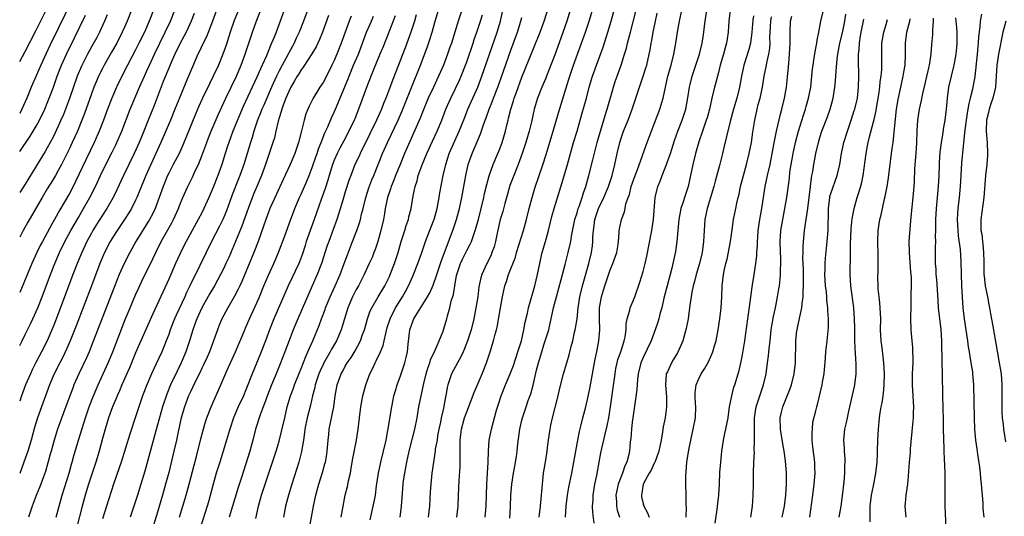
# Model space of a CAD drawing. Units: inches. Extents: x 2670000 to 2671137, y 1557000 to 1560000.
# Drawn here: x 2670000 to 2670178, y 1559097 to 1559187 of the extents above; entities that cross this region are included whole.
import ezdxf

# ---------------------------------------------------------------- set-up
doc = ezdxf.new("R2010")
doc.units = ezdxf.units.IN
doc.header["$MEASUREMENT"] = 0
doc.layers.add('LD26701557_2ft', color=153, linetype='Continuous')

msp = doc.modelspace()

# ---------------------------------------------------------------- linework, layer by layer
at = {"layer": 'LD26701557_2ft'}
for points, elevation in [([(2670009.4, 1559190.6), (2670007, 1559185.65), (2670005.46, 1559182.54), (2670004.74, 1559181), (2670003.83, 1559179), (2670003, 1559177.04), (2670002.1, 1559175), (2670001.28, 1559173), (2670000.4, 1559171), (2670000, 1559170.25)], 9086), ([(2670000, 1559179.65), (2670001, 1559181.51), (2670003, 1559185.35), (2670005, 1559189.32)], 9084), ([(2670035.65, 1559189), (2670034.92, 1559187), (2670033.83, 1559184.17), (2670033.26, 1559183), (2670032.55, 1559181.45), (2670032.31, 1559181), (2670031.3, 1559178.7), (2670030.62, 1559177), (2670030.12, 1559175.88), (2670029, 1559173.17), (2670028.14, 1559171), (2670027.31, 1559169), (2670025.57, 1559165), (2670023.74, 1559161), (2670022.86, 1559159), (2670021.22, 1559155), (2670021, 1559154.53), (2670020.24, 1559153), (2670019.78, 1559152.22), (2670019.01, 1559150.99), (2670017.66, 1559149), (2670017, 1559147.98), (2670016.4, 1559147), (2670015.38, 1559145), (2670014.54, 1559143), (2670013, 1559138.98), (2670010.26, 1559131.74), (2670009.17, 1559129), (2670008.51, 1559127.49), (2670007.86, 1559126.14), (2670007.26, 1559125), (2670006.26, 1559123), (2670005.43, 1559121), (2670003.94, 1559117), (2670003.23, 1559115), (2670002.7, 1559113.3), (2670002.07, 1559111), (2670001.47, 1559109), (2670000.77, 1559107), (2670000, 1559104.92)], 9100), ([(2670000, 1559128.14), (2670000.42, 1559129), (2670001, 1559130.13), (2670001.95, 1559132.05), (2670002.4, 1559133), (2670003, 1559134.34), (2670003.28, 1559135), (2670004.06, 1559137), (2670005.57, 1559141), (2670006.35, 1559143), (2670007.21, 1559145), (2670008.19, 1559147), (2670009.29, 1559149), (2670010.63, 1559151.37), (2670011.59, 1559153), (2670012.74, 1559155), (2670013.76, 1559157), (2670014.67, 1559159), (2670015.62, 1559161), (2670016.76, 1559163.24), (2670017.42, 1559164.58), (2670017.62, 1559165), (2670018.49, 1559167), (2670020.01, 1559171), (2670020.84, 1559173), (2670021.7, 1559175), (2670022.59, 1559177), (2670023, 1559177.85), (2670023.51, 1559179), (2670024.44, 1559181), (2670025.39, 1559183), (2670027.35, 1559187), (2670028.12, 1559189)], 9096), ([(2670024.23, 1559189), (2670023.49, 1559187), (2670022.6, 1559185), (2670021.62, 1559183), (2670021, 1559181.79), (2670019.51, 1559179), (2670018.48, 1559177), (2670017.53, 1559175), (2670016.67, 1559173), (2670015.9, 1559171), (2670015.18, 1559169), (2670014.42, 1559167), (2670013.51, 1559165), (2670012.04, 1559161.96), (2670010.13, 1559157.87), (2670009.68, 1559157), (2670009, 1559155.75), (2670007.27, 1559152.73), (2670006.32, 1559151), (2670005.83, 1559150.17), (2670004.11, 1559147), (2670003.73, 1559146.27), (2670003.13, 1559145), (2670002.21, 1559143), (2670000, 1559137.74)], 9094), ([(2670020.25, 1559189), (2670019.48, 1559187), (2670019, 1559185.92), (2670018.59, 1559185), (2670017.58, 1559183), (2670016.65, 1559181.35), (2670015.3, 1559179), (2670015, 1559178.42), (2670014.3, 1559177), (2670013.9, 1559176.1), (2670013.45, 1559175), (2670013, 1559173.81), (2670011.75, 1559170.25), (2670011.27, 1559169), (2670010.45, 1559167), (2670009.53, 1559165), (2670009, 1559163.88), (2670007.58, 1559161), (2670007, 1559159.92), (2670006.47, 1559159), (2670005.93, 1559158.07), (2670005, 1559156.56), (2670004.08, 1559155), (2670003, 1559153.1), (2670001.47, 1559150.53), (2670000.62, 1559149), (2670000, 1559147.78)], 9092), ([(2670039.64, 1559189), (2670038.89, 1559187.11), (2670038.15, 1559185), (2670037.39, 1559182.61), (2670036.84, 1559181), (2670036.03, 1559179), (2670035.09, 1559177), (2670034.38, 1559175.62), (2670033.13, 1559173), (2670032.46, 1559171.54), (2670031.87, 1559170.13), (2670029.54, 1559164.46), (2670028.87, 1559163), (2670027.84, 1559161), (2670027, 1559159.41), (2670026.8, 1559159), (2670025.99, 1559157), (2670025.3, 1559155), (2670024.55, 1559153), (2670024.04, 1559151.96), (2670023.52, 1559151), (2670021.06, 1559147), (2670019.93, 1559145), (2670018.92, 1559143), (2670018.05, 1559141), (2670017.17, 1559138.83), (2670013.27, 1559128.73), (2670012.56, 1559127), (2670012.08, 1559125.92), (2670010.7, 1559123), (2670009.84, 1559121), (2670009.6, 1559120.4), (2670009.06, 1559119), (2670007.94, 1559115.94), (2670006.88, 1559113), (2670006.24, 1559111), (2670005.68, 1559109), (2670005.54, 1559108.46), (2670004.69, 1559105.31), (2670004.31, 1559104.31), (2670003.85, 1559103), (2670003.61, 1559102.39), (2670003, 1559100.95), (2670002.26, 1559099), (2670001.61, 1559097)], 9102), ([(2670006.62, 1559097), (2670007, 1559098.32), (2670007.17, 1559099), (2670007.72, 1559101), (2670008.96, 1559105), (2670009.4, 1559106.6), (2670009.53, 1559107), (2670009.84, 1559108.16), (2670010.68, 1559111), (2670011.91, 1559115), (2670012.6, 1559117), (2670013.37, 1559119), (2670013.84, 1559120.16), (2670014.21, 1559121), (2670016.02, 1559125), (2670016.86, 1559127), (2670019.14, 1559132.86), (2670020.02, 1559135), (2670021, 1559137.31), (2670021.52, 1559138.48), (2670022.16, 1559139.84), (2670024.13, 1559143.87), (2670024.65, 1559145), (2670025.65, 1559147), (2670027.57, 1559150.43), (2670027.86, 1559151), (2670028.76, 1559153), (2670029, 1559153.64), (2670029.57, 1559155), (2670030.47, 1559157), (2670031.31, 1559158.69), (2670031.81, 1559159.81), (2670032.38, 1559161), (2670033, 1559162.56), (2670033.89, 1559165), (2670034.2, 1559165.8), (2670034.68, 1559167), (2670035.98, 1559170.02), (2670037, 1559172.22), (2670037.35, 1559173), (2670039.27, 1559177), (2670040.13, 1559179), (2670040.87, 1559181), (2670041.38, 1559182.62), (2670041.52, 1559183), (2670042.19, 1559185), (2670042.88, 1559186.88), (2670044.04, 1559189.96)], 9104), ([(2670047.92, 1559189), (2670046.45, 1559185), (2670046.11, 1559184.11), (2670045.66, 1559183), (2670045.45, 1559182.55), (2670044.72, 1559180.72), (2670043.95, 1559179), (2670043.64, 1559178.36), (2670043, 1559176.85), (2670040.52, 1559171.48), (2670038.64, 1559167), (2670037.89, 1559165), (2670037.68, 1559164.32), (2670037.24, 1559163), (2670036.61, 1559161), (2670035.89, 1559159), (2670035, 1559156.67), (2670034.28, 1559155), (2670033.38, 1559153), (2670033, 1559152.24), (2670032.37, 1559151), (2670030.14, 1559147), (2670029.13, 1559145), (2670029, 1559144.72), (2670028.23, 1559143), (2670027, 1559140.17), (2670024.11, 1559133.89), (2670021.98, 1559129), (2670021, 1559126.8), (2670019.88, 1559124.12), (2670018.5, 1559121), (2670018.07, 1559119.93), (2670017.65, 1559119), (2670017.47, 1559118.53), (2670017, 1559117.45), (2670016.82, 1559117), (2670016.1, 1559115), (2670015.48, 1559113), (2670015, 1559111.3), (2670014.38, 1559109), (2670013.79, 1559107), (2670012.48, 1559103), (2670011.88, 1559101), (2670011.32, 1559099), (2670010.3, 1559095)], 9106), ([(2670052.42, 1559189.58), (2670051.45, 1559187), (2670050.66, 1559185), (2670050.13, 1559183.87), (2670049.74, 1559183), (2670048.76, 1559181.24), (2670048.65, 1559181), (2670048.24, 1559180.24), (2670047.54, 1559179), (2670047, 1559177.98), (2670046.52, 1559177), (2670045.63, 1559175), (2670044.23, 1559171.77), (2670043.88, 1559171), (2670043.66, 1559170.34), (2670043.12, 1559169), (2670042.46, 1559167), (2670042.12, 1559165.88), (2670041.82, 1559165), (2670040.59, 1559161), (2670039.88, 1559159), (2670039.63, 1559158.37), (2670038.52, 1559155.48), (2670037.45, 1559152.55), (2670037, 1559151.42), (2670036.82, 1559151), (2670036.23, 1559149.77), (2670034.78, 1559147), (2670033.79, 1559145), (2670032.67, 1559142.67), (2670031.84, 1559141), (2670031.54, 1559140.46), (2670030.86, 1559139), (2670030.24, 1559137.76), (2670029.9, 1559137), (2670028.33, 1559133.66), (2670028.06, 1559133), (2670027.29, 1559131), (2670027, 1559130.17), (2670026.55, 1559129), (2670026.22, 1559128.22), (2670025.74, 1559127), (2670024.69, 1559124.69), (2670023.9, 1559123), (2670023.05, 1559121), (2670022.28, 1559119), (2670021.58, 1559117), (2670021, 1559115.22), (2670019.94, 1559112.06), (2670018.37, 1559107), (2670018.04, 1559105.96), (2670016.99, 1559103), (2670015.76, 1559099), (2670015, 1559096.68)], 9108), ([(2670042.78, 1559096.78), (2670043.28, 1559099), (2670043.66, 1559100.34), (2670043.83, 1559101), (2670044.49, 1559103), (2670045.83, 1559107), (2670046.47, 1559109), (2670047, 1559110.78), (2670047.47, 1559112.53), (2670048.02, 1559115), (2670048.49, 1559117), (2670049.1, 1559119), (2670049.62, 1559120.38), (2670049.83, 1559121), (2670050.72, 1559123.28), (2670051, 1559123.97), (2670051.83, 1559126.17), (2670052.24, 1559127), (2670052.45, 1559127.55), (2670053.11, 1559129), (2670054.24, 1559131.76), (2670054.69, 1559133), (2670055.33, 1559134.67), (2670055.44, 1559135), (2670056.26, 1559137), (2670057.18, 1559139), (2670058.07, 1559141), (2670058.82, 1559143), (2670059.4, 1559144.6), (2670060.33, 1559147), (2670061.08, 1559149), (2670061.57, 1559150.43), (2670061.74, 1559151), (2670061.97, 1559151.97), (2670062.25, 1559153), (2670062.74, 1559155), (2670063.28, 1559156.72), (2670063.81, 1559158.19), (2670064.16, 1559159), (2670065.77, 1559163), (2670066.67, 1559165), (2670068.57, 1559169), (2670069.31, 1559170.69), (2670071, 1559174.97), (2670072.64, 1559179), (2670073.82, 1559182.18), (2670074.34, 1559183.66), (2670074.74, 1559185), (2670075.29, 1559187), (2670075.88, 1559189)], 9120), ([(2670080.13, 1559189), (2670079.47, 1559187), (2670078.88, 1559185), (2670078.24, 1559183), (2670077.91, 1559182.09), (2670077.54, 1559181), (2670076.78, 1559179), (2670075.91, 1559177), (2670074.96, 1559175.04), (2670074.04, 1559173), (2670073, 1559170.45), (2670072.6, 1559169.4), (2670069.76, 1559163), (2670068.92, 1559161), (2670068.13, 1559159), (2670067.83, 1559158.17), (2670067.33, 1559157), (2670067.26, 1559156.74), (2670067, 1559156.03), (2670066.65, 1559155), (2670066.26, 1559153), (2670066.1, 1559152.1), (2670065.93, 1559151), (2670065.46, 1559149), (2670064.88, 1559147), (2670064.41, 1559145.59), (2670064.2, 1559145), (2670063.86, 1559144.14), (2670063.36, 1559143), (2670062.41, 1559141), (2670061.37, 1559139), (2670061, 1559138.33), (2670060.33, 1559137), (2670059.49, 1559135), (2670058.85, 1559133), (2670058.43, 1559131.57), (2670058.25, 1559131), (2670057.41, 1559129), (2670056.52, 1559127.48), (2670056.28, 1559127), (2670055.14, 1559125), (2670055, 1559124.73), (2670054.44, 1559123.56), (2670054.22, 1559123), (2670053.56, 1559121), (2670053.47, 1559120.53), (2670053.08, 1559119), (2670052.69, 1559117.31), (2670052.09, 1559115), (2670051.69, 1559113), (2670051.64, 1559112.37), (2670051.43, 1559111), (2670051.08, 1559108.92), (2670050.57, 1559107), (2670049.29, 1559103), (2670048.69, 1559101), (2670048.19, 1559099), (2670047.83, 1559097)], 9122), ([(2670058.24, 1559097), (2670058.59, 1559099), (2670059.01, 1559101), (2670059.42, 1559102.58), (2670059.61, 1559103.61), (2670059.92, 1559105), (2670060.09, 1559105.91), (2670060.38, 1559107.62), (2670061.06, 1559111), (2670061.35, 1559113), (2670061.55, 1559115), (2670061.8, 1559117), (2670062.18, 1559119), (2670062.72, 1559121), (2670063.45, 1559123), (2670063.97, 1559124.02), (2670064.39, 1559125), (2670064.61, 1559125.39), (2670065.36, 1559127), (2670065.85, 1559128.15), (2670066.05, 1559129), (2670066.33, 1559130.33), (2670066.61, 1559131.39), (2670067.12, 1559133), (2670068.13, 1559135), (2670069.35, 1559137), (2670069.95, 1559138.05), (2670070.46, 1559139), (2670071, 1559140.19), (2670071.26, 1559140.74), (2670072.17, 1559143), (2670072.88, 1559145), (2670073.56, 1559147), (2670075, 1559150.79), (2670075.08, 1559151), (2670075.63, 1559153), (2670076.03, 1559155), (2670076.16, 1559155.84), (2670076.75, 1559159), (2670077.2, 1559161), (2670077.85, 1559163), (2670079.66, 1559167), (2670080.6, 1559169.4), (2670081.24, 1559171), (2670083.01, 1559175), (2670083.76, 1559177), (2670086.51, 1559185), (2670087.14, 1559187), (2670087.53, 1559189)], 9126), ([(2670068.95, 1559097), (2670069.22, 1559099), (2670069.38, 1559101.38), (2670069.52, 1559103), (2670069.58, 1559103.58), (2670069.79, 1559105), (2670069.99, 1559106.01), (2670070.16, 1559107), (2670070.6, 1559109), (2670071.58, 1559113), (2670072, 1559115), (2670072.35, 1559117), (2670072.73, 1559119), (2670073.23, 1559121.23), (2670073.68, 1559123), (2670073.97, 1559124.03), (2670074.32, 1559125), (2670074.46, 1559125.54), (2670075.28, 1559127.28), (2670076.04, 1559129), (2670076.72, 1559130.72), (2670077, 1559131.58), (2670077.39, 1559133), (2670077.5, 1559133.5), (2670077.93, 1559135), (2670078.2, 1559136.2), (2670078.59, 1559137.41), (2670078.84, 1559139), (2670079.18, 1559140.82), (2670079.21, 1559141), (2670079.87, 1559143), (2670080.22, 1559143.78), (2670081, 1559145.37), (2670081.59, 1559146.41), (2670081.85, 1559147), (2670082.3, 1559148.3), (2670082.57, 1559149), (2670083.14, 1559151), (2670083.65, 1559153), (2670084.11, 1559155), (2670084.26, 1559155.74), (2670084.63, 1559157.37), (2670085.06, 1559158.94), (2670085.81, 1559161), (2670086.66, 1559163), (2670087, 1559163.85), (2670087.43, 1559165), (2670088.03, 1559167), (2670088.33, 1559168.33), (2670088.5, 1559169), (2670088.61, 1559169.39), (2670088.99, 1559171), (2670089.49, 1559172.51), (2670089.62, 1559173), (2670089.94, 1559173.94), (2670091, 1559176.83), (2670093, 1559181.75), (2670093.37, 1559182.63), (2670093.94, 1559184.06), (2670094.3, 1559185), (2670095.03, 1559187), (2670095.99, 1559190.01)], 9130), ([(2670099.76, 1559189), (2670099.15, 1559187), (2670098.09, 1559183.91), (2670097, 1559180.88), (2670095.91, 1559178.09), (2670095.45, 1559177), (2670095.33, 1559176.67), (2670094.62, 1559175), (2670093.84, 1559173), (2670093.25, 1559171), (2670092.75, 1559168.75), (2670092.34, 1559167), (2670091.75, 1559165), (2670091.08, 1559163), (2670090.34, 1559161), (2670089.55, 1559159), (2670088.85, 1559157.15), (2670088.38, 1559155.62), (2670087.9, 1559153.9), (2670087.53, 1559152.47), (2670087.1, 1559151), (2670086.54, 1559148.54), (2670086.23, 1559147), (2670085.96, 1559146.04), (2670085.59, 1559145), (2670085.42, 1559144.58), (2670084.78, 1559143.22), (2670084.64, 1559143), (2670083.72, 1559141), (2670083.55, 1559140.45), (2670083.23, 1559138.77), (2670083, 1559137), (2670082.67, 1559135), (2670082.29, 1559133), (2670081.8, 1559131), (2670081.17, 1559129), (2670080.56, 1559127.44), (2670080.35, 1559127), (2670079.93, 1559126.07), (2670079.31, 1559125), (2670078.25, 1559123), (2670077.89, 1559121.89), (2670077.56, 1559121), (2670077.45, 1559120.55), (2670077.2, 1559119), (2670077.16, 1559118.84), (2670076.8, 1559116.8), (2670076.38, 1559115), (2670076.24, 1559114.24), (2670075.98, 1559113), (2670075.74, 1559111.74), (2670075.63, 1559111), (2670075.32, 1559109.32), (2670075.29, 1559109), (2670074.98, 1559107), (2670074.71, 1559105), (2670074.51, 1559103), (2670074.41, 1559101.59), (2670074.24, 1559099), (2670074.03, 1559097)], 9132), ([(2670079.24, 1559097), (2670079.46, 1559099), (2670079.54, 1559101), (2670079.63, 1559103.63), (2670079.8, 1559106.2), (2670079.85, 1559108.15), (2670079.83, 1559109.83), (2670079.85, 1559111), (2670080.07, 1559113), (2670080.6, 1559115), (2670081, 1559116.14), (2670082.37, 1559119.63), (2670083.82, 1559123), (2670084.6, 1559125), (2670085.27, 1559127), (2670085.89, 1559129), (2670086.18, 1559130.18), (2670086.4, 1559131), (2670086.51, 1559131.49), (2670087.11, 1559135), (2670087.5, 1559137), (2670087.94, 1559139), (2670088.22, 1559139.78), (2670088.59, 1559141), (2670089.82, 1559144.18), (2670090.06, 1559145), (2670091.32, 1559149), (2670091.86, 1559151), (2670092.33, 1559153), (2670092.84, 1559155), (2670093.34, 1559156.66), (2670094.12, 1559159), (2670094.87, 1559161.13), (2670095.37, 1559162.63), (2670096.7, 1559167), (2670097.67, 1559170.33), (2670099.54, 1559176.46), (2670099.69, 1559177), (2670100.35, 1559179), (2670102.52, 1559185), (2670103.21, 1559187), (2670103.81, 1559189)], 9134), ([(2670084.38, 1559097), (2670084.52, 1559099), (2670084.66, 1559103), (2670084.87, 1559107), (2670084.95, 1559109), (2670085.1, 1559111), (2670085.48, 1559113), (2670086.42, 1559116.42), (2670086.7, 1559117.3), (2670087.23, 1559119), (2670088.04, 1559121), (2670088.91, 1559123), (2670089.48, 1559124.52), (2670090.3, 1559127), (2670090.92, 1559129), (2670091.38, 1559131), (2670091.63, 1559132.37), (2670092.02, 1559134.02), (2670092.22, 1559135), (2670093.33, 1559139), (2670093.84, 1559141), (2670094.25, 1559143), (2670094.39, 1559143.61), (2670094.69, 1559145), (2670095.28, 1559147), (2670095.84, 1559149), (2670096.45, 1559151.55), (2670096.85, 1559153), (2670098.31, 1559157.69), (2670099.26, 1559161), (2670099.81, 1559163), (2670100.38, 1559165), (2670101, 1559167.04), (2670101.9, 1559170.1), (2670102.7, 1559173), (2670103.21, 1559175), (2670103.8, 1559177), (2670104.5, 1559179), (2670105.72, 1559182.28), (2670106.61, 1559185), (2670107.19, 1559187), (2670107.7, 1559189)], 9136), ([(2670088.8, 1559096.8), (2670088.92, 1559098.92), (2670089.02, 1559100.98), (2670089.18, 1559103), (2670089.49, 1559105), (2670089.72, 1559106.28), (2670089.86, 1559107), (2670090.02, 1559108.02), (2670090.16, 1559109), (2670090.28, 1559110.28), (2670090.56, 1559112.56), (2670090.63, 1559113), (2670091, 1559114.61), (2670091.1, 1559115), (2670091.77, 1559117), (2670092.17, 1559118.17), (2670092.61, 1559119.39), (2670093.03, 1559120.97), (2670093.68, 1559123.68), (2670094.03, 1559125), (2670094.6, 1559127), (2670095, 1559128.28), (2670095.25, 1559129), (2670095.87, 1559131), (2670096.1, 1559131.9), (2670096.34, 1559133), (2670096.75, 1559135), (2670097.25, 1559137), (2670098.14, 1559140.14), (2670098.84, 1559142.84), (2670099.38, 1559145), (2670099.85, 1559147), (2670100.01, 1559148.01), (2670100.62, 1559151), (2670101, 1559152.2), (2670101.23, 1559153), (2670101.38, 1559153.38), (2670101.93, 1559155), (2670102.17, 1559155.83), (2670102.6, 1559157), (2670103.16, 1559159), (2670103.85, 1559161.85), (2670104.67, 1559165), (2670105.23, 1559167), (2670106.11, 1559169.89), (2670106.48, 1559171), (2670107.6, 1559175), (2670107.94, 1559176.06), (2670108.26, 1559177), (2670108.99, 1559179), (2670109.63, 1559181), (2670109.94, 1559182.06), (2670110.15, 1559183), (2670110.34, 1559183.66), (2670110.66, 1559185), (2670111.73, 1559189)], 9138), ([(2670098.91, 1559097), (2670099.02, 1559099), (2670099.28, 1559101), (2670099.54, 1559102.46), (2670100.05, 1559105), (2670100.43, 1559107), (2670101.13, 1559111), (2670101.44, 1559112.56), (2670101.77, 1559113.77), (2670102.08, 1559115), (2670102.57, 1559117), (2670103, 1559118.88), (2670103.36, 1559120.64), (2670104.31, 1559125.69), (2670104.6, 1559127), (2670104.98, 1559129), (2670105.12, 1559131), (2670105.06, 1559133), (2670105.09, 1559135), (2670105.44, 1559137), (2670105.79, 1559138.21), (2670106.04, 1559139), (2670107, 1559141.86), (2670107.49, 1559143), (2670108.19, 1559145), (2670108.44, 1559146.44), (2670108.51, 1559147), (2670108.66, 1559148.66), (2670108.66, 1559149), (2670109, 1559150.7), (2670109.07, 1559151), (2670109.63, 1559152.37), (2670109.72, 1559153), (2670109.87, 1559153.87), (2670110.27, 1559155), (2670110.48, 1559155.52), (2670110.83, 1559157), (2670111.55, 1559159), (2670111.92, 1559159.92), (2670113.52, 1559164.48), (2670114.08, 1559165.92), (2670115.99, 1559171), (2670116.6, 1559173), (2670117.48, 1559177), (2670118.04, 1559179), (2670118.54, 1559181), (2670118.88, 1559183), (2670119.19, 1559185), (2670119.57, 1559187), (2670119.98, 1559189)], 9142), ([(2670104.09, 1559095.91), (2670103.84, 1559097.84), (2670103.82, 1559099), (2670103.92, 1559100.08), (2670103.94, 1559101), (2670104.25, 1559103), (2670104.56, 1559104.56), (2670105, 1559107), (2670105.34, 1559108.66), (2670105.49, 1559109.49), (2670106.08, 1559112.08), (2670106.45, 1559113.55), (2670106.76, 1559115), (2670107.08, 1559117), (2670107.55, 1559120.45), (2670107.89, 1559123), (2670108.05, 1559123.95), (2670108.28, 1559125), (2670108.42, 1559125.58), (2670108.91, 1559127), (2670109.41, 1559128.59), (2670109.57, 1559129), (2670109.75, 1559129.75), (2670109.92, 1559131), (2670109.91, 1559132.09), (2670110.1, 1559133), (2670110.55, 1559134.55), (2670110.62, 1559135), (2670111, 1559135.82), (2670111.45, 1559137), (2670112.39, 1559139.61), (2670113, 1559141.6), (2670113.36, 1559143), (2670113.67, 1559144.33), (2670114.57, 1559149), (2670114.87, 1559151), (2670115.17, 1559155), (2670115.5, 1559156.5), (2670115.65, 1559157), (2670116.07, 1559157.93), (2670116.43, 1559159), (2670117, 1559160.36), (2670117.24, 1559161), (2670117.35, 1559161.35), (2670117.95, 1559163), (2670118.68, 1559165.32), (2670119.26, 1559167), (2670120.04, 1559169), (2670120.7, 1559171), (2670121.1, 1559173.1), (2670121.37, 1559175), (2670121.5, 1559175.5), (2670121.86, 1559177), (2670122.54, 1559179), (2670123.17, 1559181), (2670123.66, 1559183), (2670123.86, 1559184.14), (2670123.99, 1559185), (2670124.08, 1559186.08), (2670124.2, 1559187), (2670124.58, 1559189.42)], 9144), ([(2670128.74, 1559189), (2670128.49, 1559187), (2670128.4, 1559185), (2670128.21, 1559183.79), (2670128.1, 1559183), (2670127.83, 1559182.17), (2670127.52, 1559181), (2670126.95, 1559179), (2670126.58, 1559177.42), (2670126.45, 1559177), (2670126.16, 1559175.84), (2670125.92, 1559175), (2670125.43, 1559173), (2670124.98, 1559171), (2670124.56, 1559169.44), (2670124.43, 1559169), (2670124.11, 1559168.11), (2670123.74, 1559167), (2670123.07, 1559165.08), (2670122.47, 1559163), (2670121.98, 1559161), (2670121.58, 1559159), (2670121.14, 1559157), (2670120.47, 1559155), (2670120.24, 1559154.24), (2670119.81, 1559153), (2670119.67, 1559152.33), (2670119.44, 1559151), (2670119.09, 1559147), (2670118.82, 1559145.18), (2670118.35, 1559143), (2670118.15, 1559142.15), (2670117.31, 1559139), (2670116.76, 1559136.76), (2670116.35, 1559135), (2670116.08, 1559134.08), (2670115.81, 1559133), (2670115.63, 1559132.37), (2670115.16, 1559131), (2670114.42, 1559129), (2670113, 1559125.99), (2670112.59, 1559125), (2670112.1, 1559123), (2670111.96, 1559121.96), (2670111.84, 1559120.16), (2670111.61, 1559118.39), (2670111.1, 1559115), (2670111, 1559114.24), (2670110.86, 1559113), (2670110.73, 1559111.27), (2670110.65, 1559110.65), (2670110.49, 1559109), (2670110.36, 1559108.36), (2670110.01, 1559107), (2670109.69, 1559106.31), (2670109.26, 1559105), (2670109, 1559104.36), (2670108.48, 1559103), (2670108.36, 1559102.36), (2670108.06, 1559101), (2670108.14, 1559099.86), (2670108.16, 1559099), (2670108.3, 1559098.3), (2670108.68, 1559097)], 9146), ([(2670132.49, 1559097), (2670132.79, 1559099), (2670132.92, 1559100.92), (2670132.97, 1559103), (2670133, 1559105), (2670133.06, 1559107), (2670133.14, 1559108.86), (2670133.13, 1559109.13), (2670133.17, 1559111), (2670133.18, 1559112.82), (2670133.16, 1559113), (2670133.19, 1559115), (2670133.47, 1559117), (2670133.72, 1559117.72), (2670134.11, 1559119), (2670134.8, 1559121), (2670135.26, 1559123), (2670135.54, 1559125), (2670135.71, 1559126.29), (2670135.76, 1559127), (2670135.9, 1559128.1), (2670135.97, 1559129), (2670136.21, 1559131), (2670136.31, 1559131.69), (2670136.61, 1559133.39), (2670136.95, 1559135), (2670137.35, 1559137), (2670137.6, 1559138.4), (2670137.69, 1559139), (2670137.84, 1559140.16), (2670137.9, 1559141), (2670137.89, 1559141.89), (2670137.93, 1559143), (2670137.91, 1559144.09), (2670137.87, 1559145), (2670137.84, 1559147), (2670137.96, 1559149), (2670138.27, 1559151), (2670138.68, 1559153), (2670139.02, 1559155), (2670139.48, 1559158.52), (2670139.58, 1559159.58), (2670139.8, 1559161), (2670140.16, 1559163), (2670140.6, 1559165), (2670141.13, 1559167), (2670142.04, 1559169.96), (2670142.39, 1559171), (2670142.52, 1559171.48), (2670142.97, 1559173), (2670143.36, 1559175), (2670143.58, 1559177), (2670143.69, 1559178.31), (2670143.78, 1559179), (2670143.93, 1559179.93), (2670144.19, 1559181.81), (2670144.45, 1559183), (2670144.49, 1559183.51), (2670144.83, 1559185), (2670145.19, 1559187), (2670145.66, 1559189)], 9154), ([(2670031.62, 1559188.38), (2670031.09, 1559187), (2670030.15, 1559185), (2670029, 1559182.85), (2670028.11, 1559181), (2670027.38, 1559179.38), (2670027, 1559178.48), (2670026.01, 1559176.01), (2670024.34, 1559171.66), (2670023.28, 1559169), (2670022.48, 1559167), (2670021.63, 1559165), (2670020.72, 1559163), (2670018.8, 1559159), (2670017.61, 1559156.39), (2670016.94, 1559155), (2670015.79, 1559153), (2670015, 1559151.79), (2670013.93, 1559150.07), (2670013.27, 1559149), (2670013, 1559148.51), (2670012.19, 1559147), (2670011.25, 1559145), (2670010.42, 1559143), (2670009.65, 1559141), (2670007, 1559133.92), (2670006.18, 1559131.82), (2670005.84, 1559131), (2670004.98, 1559129), (2670003.98, 1559127), (2670002.94, 1559125.06), (2670002.28, 1559123.72), (2670001.94, 1559123), (2670001.07, 1559121), (2670000.3, 1559119), (2670000, 1559118.07)], 9098), ([(2670015.88, 1559188.12), (2670015.39, 1559187), (2670014.45, 1559185), (2670013.95, 1559184.05), (2670013, 1559182.32), (2670012.29, 1559181), (2670011.19, 1559178.81), (2670010.43, 1559177), (2670009.03, 1559172.97), (2670008.29, 1559171), (2670007.93, 1559170.07), (2670007.47, 1559169), (2670007, 1559167.96), (2670006.04, 1559165.96), (2670005, 1559164.03), (2670004.63, 1559163.37), (2670003, 1559160.66), (2670001, 1559157.43), (2670000, 1559155.89)], 9090), ([(2670000, 1559163.32), (2670001.9, 1559166.1), (2670002.45, 1559167), (2670003, 1559167.92), (2670003.58, 1559169), (2670004.53, 1559171), (2670005, 1559172.11), (2670005.36, 1559173), (2670006.1, 1559175), (2670006.8, 1559177), (2670007.56, 1559179), (2670008.46, 1559181), (2670009.94, 1559183.94), (2670011.94, 1559188.06)], 9088), ([(2670055.96, 1559188.04), (2670054.9, 1559185), (2670054.35, 1559183.65), (2670053.7, 1559182.3), (2670052.95, 1559181.05), (2670051.61, 1559179), (2670051.38, 1559178.62), (2670051, 1559178.16), (2670050.56, 1559177.44), (2670050.27, 1559177), (2670049.83, 1559176.17), (2670049.11, 1559175), (2670049, 1559174.79), (2670048.24, 1559173), (2670047.73, 1559171.73), (2670047.48, 1559171), (2670047.39, 1559170.61), (2670047, 1559169.42), (2670046.83, 1559168.83), (2670046.43, 1559167), (2670046.16, 1559165.84), (2670045.9, 1559165), (2670044.53, 1559161), (2670043.82, 1559159), (2670043, 1559157), (2670042.39, 1559155.61), (2670041.38, 1559153), (2670040.23, 1559149.77), (2670039.13, 1559147), (2670037.88, 1559144.12), (2670037.38, 1559143), (2670037, 1559142.2), (2670036.4, 1559141), (2670035.29, 1559139), (2670034.44, 1559137.56), (2670033.03, 1559135), (2670032.08, 1559133), (2670031.81, 1559132.19), (2670031.35, 1559131), (2670030.77, 1559129), (2670030.12, 1559127), (2670029.28, 1559125), (2670028.52, 1559123.48), (2670027.33, 1559121), (2670026.66, 1559119.34), (2670025.9, 1559117), (2670024.67, 1559112.67), (2670022.66, 1559105.34), (2670021.97, 1559103), (2670021.36, 1559101), (2670020.69, 1559099), (2670019.99, 1559097)], 9110), ([(2670060.09, 1559187.91), (2670059.71, 1559187), (2670058.97, 1559185), (2670058.28, 1559183), (2670057.49, 1559181), (2670057, 1559179.84), (2670056.59, 1559179), (2670055.59, 1559177), (2670055, 1559175.88), (2670054.42, 1559175), (2670053.18, 1559173), (2670052.44, 1559171.56), (2670051.85, 1559170.15), (2670051.53, 1559169), (2670051.08, 1559167.08), (2670050.54, 1559165), (2670049.84, 1559163), (2670048.99, 1559160.99), (2670047.73, 1559158.27), (2670046.49, 1559155.51), (2670045.34, 1559153), (2670045, 1559152.14), (2670044.58, 1559151), (2670044.19, 1559149.81), (2670043.19, 1559147), (2670042.43, 1559145), (2670042.02, 1559143.98), (2670040.24, 1559139.76), (2670039.87, 1559139), (2670039.61, 1559138.39), (2670038.91, 1559137.09), (2670037.7, 1559135), (2670036.65, 1559133), (2670036.17, 1559131.83), (2670035.85, 1559131), (2670035.15, 1559129), (2670034.38, 1559127), (2670033.96, 1559126.04), (2670033.33, 1559124.67), (2670033, 1559124.04), (2670032.68, 1559123.32), (2670032.02, 1559122.02), (2670031.38, 1559120.62), (2670031, 1559119.89), (2670030.6, 1559119), (2670029.85, 1559117), (2670029.27, 1559115), (2670028.78, 1559112.78), (2670028.41, 1559111), (2670027.95, 1559109), (2670027, 1559105.11), (2670026.45, 1559103), (2670025.89, 1559101), (2670025, 1559097.94), (2670023.83, 1559094.17)], 9112), ([(2670028.94, 1559097), (2670030.14, 1559101), (2670030.7, 1559103), (2670031.59, 1559106.41), (2670032.03, 1559108.03), (2670032.81, 1559111.19), (2670033.22, 1559112.78), (2670033.68, 1559114.31), (2670033.93, 1559115), (2670034.7, 1559117), (2670036.46, 1559121), (2670037.56, 1559123.56), (2670039.11, 1559127), (2670039.96, 1559129), (2670040.78, 1559131), (2670041, 1559131.48), (2670041.65, 1559133), (2670043, 1559135.91), (2670043.47, 1559137), (2670044.27, 1559139), (2670045.09, 1559140.91), (2670046.05, 1559143), (2670046.91, 1559145), (2670048.06, 1559148.06), (2670049.09, 1559150.91), (2670049.87, 1559153), (2670050.71, 1559155), (2670051, 1559155.62), (2670052.03, 1559157.97), (2670052.44, 1559159), (2670053, 1559160.45), (2670053.65, 1559162.35), (2670053.89, 1559163), (2670054.15, 1559163.85), (2670054.64, 1559165), (2670055.29, 1559166.71), (2670055.83, 1559167.83), (2670056.53, 1559169.47), (2670057, 1559170.45), (2670057.24, 1559171), (2670059.5, 1559176.5), (2670059.69, 1559177), (2670060.52, 1559179), (2670061.37, 1559181), (2670062.13, 1559183), (2670062.87, 1559185), (2670063.73, 1559187), (2670064.12, 1559187.88)], 9114), ([(2670068.04, 1559187.96), (2670067, 1559185.28), (2670065.79, 1559182.21), (2670065.29, 1559181), (2670064.04, 1559178.04), (2670063, 1559175.43), (2670061.39, 1559171), (2670060.73, 1559169.27), (2670060.62, 1559169), (2670059.67, 1559167), (2670058.73, 1559165.27), (2670058.04, 1559163.96), (2670057.55, 1559163), (2670057, 1559161.76), (2670056.7, 1559161), (2670056.09, 1559159), (2670055.84, 1559158.16), (2670055.36, 1559156.64), (2670054.64, 1559154.64), (2670053.38, 1559151), (2670052.64, 1559149), (2670051.94, 1559147), (2670051.73, 1559146.27), (2670051.23, 1559144.77), (2670050.69, 1559143.31), (2670050.56, 1559143), (2670048.67, 1559139), (2670046.05, 1559133), (2670045.26, 1559131), (2670044.53, 1559129), (2670043.77, 1559127), (2670043, 1559125.08), (2670042.13, 1559123), (2670041, 1559120.09), (2670040.55, 1559119), (2670039.62, 1559117), (2670038.75, 1559115), (2670038.06, 1559113), (2670037.82, 1559112.18), (2670037.45, 1559111), (2670036.25, 1559107), (2670035.62, 1559105), (2670035.04, 1559103), (2670034.22, 1559099.78), (2670033.99, 1559099), (2670032.69, 1559095)], 9116), ([(2670071.87, 1559188.13), (2670071.54, 1559187), (2670070.9, 1559185), (2670069.84, 1559182.16), (2670067.59, 1559176.41), (2670067, 1559174.75), (2670066.34, 1559173), (2670065.95, 1559172.05), (2670065.54, 1559171), (2670064.67, 1559169), (2670063.48, 1559166.52), (2670061.7, 1559163), (2670061.49, 1559162.51), (2670060.76, 1559161), (2670059.98, 1559159), (2670059.72, 1559158.28), (2670059, 1559156.03), (2670058.54, 1559154.54), (2670057.85, 1559152.15), (2670057.5, 1559151), (2670056.83, 1559149.17), (2670056, 1559147), (2670055.74, 1559146.26), (2670054.72, 1559143), (2670053.91, 1559141), (2670052.99, 1559139), (2670052.39, 1559137.61), (2670051.21, 1559134.79), (2670050.42, 1559133), (2670049.56, 1559131), (2670049, 1559129.56), (2670048.04, 1559127), (2670047.19, 1559124.81), (2670046.46, 1559123), (2670045.62, 1559121), (2670044.88, 1559119.12), (2670044.36, 1559117.64), (2670044.1, 1559117), (2670043.57, 1559115.57), (2670042.76, 1559113), (2670042.25, 1559111), (2670041.69, 1559109), (2670040.19, 1559104.19), (2670039.6, 1559102.4), (2670037.98, 1559097)], 9118), ([(2670052.29, 1559093.71), (2670053.22, 1559099), (2670053.66, 1559101), (2670054.22, 1559103), (2670054.87, 1559105.13), (2670055.32, 1559106.68), (2670055.4, 1559107), (2670055.65, 1559108.35), (2670055.74, 1559109), (2670055.88, 1559111), (2670056, 1559112), (2670056.08, 1559113), (2670056.92, 1559117), (2670057.19, 1559119), (2670057.54, 1559121), (2670058.24, 1559123), (2670058.53, 1559123.47), (2670059, 1559124.38), (2670059.36, 1559125), (2670060.05, 1559125.95), (2670060.79, 1559127.21), (2670061.74, 1559129), (2670062.14, 1559130.14), (2670062.46, 1559131), (2670063.02, 1559133), (2670063.54, 1559134.46), (2670063.79, 1559135), (2670064.95, 1559137), (2670066.14, 1559139), (2670067, 1559140.68), (2670067.15, 1559141), (2670067.91, 1559143), (2670068.56, 1559145), (2670069.16, 1559147), (2670069.8, 1559149), (2670070.06, 1559149.94), (2670070.43, 1559151), (2670070.53, 1559151.47), (2670070.93, 1559153), (2670071.31, 1559155.31), (2670071.65, 1559157), (2670072, 1559158), (2670072.23, 1559159), (2670072.93, 1559160.93), (2670073.79, 1559163), (2670074.79, 1559165.21), (2670075.63, 1559167), (2670076.48, 1559169), (2670077.25, 1559171), (2670078.13, 1559173), (2670079, 1559174.79), (2670079.7, 1559176.3), (2670079.99, 1559177), (2670080.78, 1559179), (2670081, 1559179.61), (2670082.17, 1559183), (2670082.37, 1559183.63), (2670082.86, 1559185), (2670083.52, 1559187), (2670083.84, 1559188.16)], 9124), ([(2670063.5, 1559096.5), (2670064.08, 1559099), (2670064.23, 1559099.77), (2670064.45, 1559101), (2670064.67, 1559102.67), (2670065.01, 1559105), (2670065.45, 1559107), (2670065.95, 1559109), (2670066.39, 1559111), (2670066.72, 1559112.72), (2670067.43, 1559117), (2670067.68, 1559118.32), (2670067.83, 1559119), (2670068.08, 1559119.92), (2670068.39, 1559121), (2670069, 1559122.67), (2670069.77, 1559125), (2670070.02, 1559125.98), (2670070.25, 1559127), (2670070.4, 1559128.4), (2670070.73, 1559131), (2670071, 1559131.85), (2670071.33, 1559132.67), (2670071.45, 1559133), (2670072.1, 1559134.1), (2670073.92, 1559137), (2670074.32, 1559137.68), (2670074.93, 1559139.07), (2670075.6, 1559141), (2670076.44, 1559143.56), (2670078.22, 1559148.22), (2670078.64, 1559149.36), (2670079.18, 1559151), (2670079.71, 1559153), (2670080.13, 1559155), (2670080.85, 1559159), (2670081.3, 1559161), (2670082, 1559163), (2670082.89, 1559165.11), (2670083, 1559165.41), (2670083.48, 1559166.52), (2670083.97, 1559167.97), (2670084.34, 1559169), (2670084.53, 1559169.47), (2670085.06, 1559171), (2670085.63, 1559172.37), (2670085.86, 1559173), (2670086.64, 1559175), (2670087.27, 1559176.73), (2670089, 1559181.71), (2670090.2, 1559185), (2670090.84, 1559187), (2670091, 1559187.65)], 9128), ([(2670094.15, 1559097), (2670094.39, 1559099), (2670094.58, 1559101), (2670094.72, 1559103), (2670094.95, 1559105), (2670095.33, 1559107.33), (2670095.58, 1559109), (2670095.67, 1559109.67), (2670095.82, 1559111), (2670096.11, 1559113), (2670096.28, 1559113.72), (2670096.54, 1559115), (2670097.59, 1559119), (2670097.85, 1559120.15), (2670098.56, 1559123), (2670099.13, 1559125), (2670099.57, 1559126.43), (2670099.94, 1559127.94), (2670100.24, 1559129), (2670100.57, 1559130.57), (2670100.68, 1559131), (2670100.73, 1559131.27), (2670101, 1559133), (2670101.22, 1559135), (2670101.5, 1559137), (2670101.98, 1559139), (2670103.14, 1559143), (2670103.62, 1559145), (2670103.79, 1559146.21), (2670103.86, 1559147), (2670103.88, 1559147.88), (2670103.96, 1559149), (2670104.1, 1559149.9), (2670104.25, 1559151), (2670104.43, 1559151.57), (2670104.91, 1559153), (2670105.86, 1559155), (2670106.71, 1559157), (2670107.38, 1559159), (2670107.87, 1559161), (2670108.3, 1559163), (2670108.77, 1559165), (2670109, 1559165.73), (2670109.45, 1559167), (2670110.26, 1559169), (2670110.98, 1559171), (2670112.31, 1559175), (2670113.01, 1559176.99), (2670113.49, 1559178.51), (2670113.63, 1559179), (2670114.1, 1559181), (2670114.24, 1559181.76), (2670114.45, 1559183), (2670114.55, 1559183.45), (2670114.8, 1559185), (2670115.22, 1559187), (2670115.54, 1559188.46)], 9140), ([(2670133, 1559187.97), (2670132.86, 1559187.14), (2670132.69, 1559185), (2670132.42, 1559183), (2670132.14, 1559181.86), (2670131.24, 1559179), (2670130.81, 1559177), (2670130.45, 1559175), (2670129.95, 1559173), (2670129.38, 1559171), (2670128.76, 1559168.76), (2670128.06, 1559166.06), (2670127.69, 1559164.31), (2670127.37, 1559163), (2670126.8, 1559160.8), (2670126.02, 1559157.98), (2670125.78, 1559157), (2670124.56, 1559153), (2670124.16, 1559151), (2670124.01, 1559149), (2670123.97, 1559147.97), (2670123.91, 1559147), (2670123.66, 1559145), (2670123.21, 1559143), (2670122.61, 1559141), (2670122.27, 1559139.73), (2670122.06, 1559139), (2670121.8, 1559137.8), (2670121.66, 1559137), (2670121.46, 1559135.46), (2670121.41, 1559135), (2670121.14, 1559133), (2670120.78, 1559131.22), (2670120.15, 1559129), (2670119.84, 1559128.16), (2670119.2, 1559126.8), (2670118.45, 1559125.55), (2670118.11, 1559125), (2670117.37, 1559123.37), (2670117.18, 1559123), (2670117.01, 1559121), (2670117.22, 1559118.78), (2670117.24, 1559117), (2670116.95, 1559115), (2670116.61, 1559113.39), (2670116.47, 1559112.47), (2670116.22, 1559111), (2670115.8, 1559109), (2670115.08, 1559106.92), (2670115, 1559106.79), (2670114.44, 1559105.56), (2670114.09, 1559105), (2670112.99, 1559103), (2670112.66, 1559101), (2670112.71, 1559100.71), (2670113, 1559099.43), (2670113.13, 1559099), (2670113.79, 1559097.79), (2670114.06, 1559097)], 9148), ([(2670120.77, 1559097), (2670120.81, 1559098.81), (2670120.79, 1559099.21), (2670120.79, 1559101), (2670120.73, 1559103), (2670120.73, 1559104.73), (2670120.75, 1559105), (2670120.79, 1559105.21), (2670120.91, 1559107), (2670121.24, 1559109.24), (2670121.61, 1559111), (2670122.07, 1559113), (2670122.44, 1559115), (2670122.52, 1559117), (2670122.46, 1559117.54), (2670122.4, 1559119), (2670122.4, 1559119.59), (2670122.58, 1559121), (2670123, 1559121.99), (2670123.49, 1559123), (2670124.1, 1559123.9), (2670124.8, 1559125.2), (2670125.45, 1559126.55), (2670125.61, 1559127), (2670125.94, 1559128.06), (2670126.19, 1559129), (2670126.57, 1559131), (2670126.88, 1559133), (2670127.12, 1559135), (2670127.23, 1559137), (2670127.32, 1559139), (2670127.56, 1559141), (2670127.69, 1559141.69), (2670127.98, 1559143), (2670128.18, 1559143.82), (2670128.8, 1559147), (2670129.11, 1559149.11), (2670129.37, 1559151), (2670129.76, 1559153), (2670129.95, 1559153.95), (2670130.21, 1559155), (2670130.38, 1559155.62), (2670130.64, 1559157), (2670131.14, 1559159), (2670131.71, 1559161), (2670132.22, 1559163), (2670132.59, 1559165), (2670132.86, 1559166.86), (2670133.2, 1559169), (2670133.64, 1559171), (2670133.85, 1559171.85), (2670134.16, 1559173), (2670134.59, 1559175), (2670134.94, 1559177), (2670135.34, 1559179), (2670135.4, 1559179.4), (2670135.74, 1559181), (2670135.91, 1559182.09), (2670135.97, 1559183), (2670135.96, 1559183.96), (2670136.04, 1559186.04), (2670136.1, 1559187), (2670136.24, 1559187.76)], 9150), ([(2670126.06, 1559095.94), (2670126.39, 1559098.39), (2670126.52, 1559099.48), (2670126.68, 1559101), (2670126.8, 1559103), (2670126.9, 1559105.1), (2670127.03, 1559107), (2670127.23, 1559109), (2670127.53, 1559111), (2670127.8, 1559112.2), (2670127.95, 1559113), (2670128.14, 1559113.86), (2670128.36, 1559115), (2670128.65, 1559117), (2670129.03, 1559119), (2670129.44, 1559120.56), (2670129.6, 1559121), (2670130.4, 1559123.6), (2670130.77, 1559125.23), (2670131, 1559126.45), (2670131.4, 1559129), (2670131.98, 1559133), (2670132.45, 1559136.45), (2670132.51, 1559137), (2670132.82, 1559139.18), (2670133.13, 1559141), (2670133.42, 1559143), (2670133.57, 1559144.43), (2670133.59, 1559145), (2670133.69, 1559146.31), (2670133.69, 1559147), (2670133.74, 1559147.74), (2670133.85, 1559149), (2670134.14, 1559151), (2670134.49, 1559153), (2670134.81, 1559155), (2670135.1, 1559157), (2670135.5, 1559159), (2670135.97, 1559161), (2670136.38, 1559163), (2670136.78, 1559165.22), (2670137.16, 1559167), (2670137.86, 1559170.14), (2670138.1, 1559171), (2670138.57, 1559173), (2670138.96, 1559175.04), (2670139.17, 1559176.83), (2670139.33, 1559178.67), (2670139.37, 1559179.37), (2670139.52, 1559181), (2670139.65, 1559183), (2670139.6, 1559184.4), (2670139.6, 1559185), (2670139.66, 1559187), (2670139.9, 1559187.91)], 9152), ([(2670138.15, 1559097), (2670138.58, 1559099), (2670138.85, 1559101), (2670138.97, 1559103), (2670138.94, 1559105), (2670138.75, 1559107.25), (2670138.52, 1559109), (2670138.29, 1559110.29), (2670137.85, 1559113), (2670137.82, 1559115), (2670138.06, 1559116.06), (2670138.3, 1559117), (2670139.63, 1559120.37), (2670139.86, 1559121), (2670140.37, 1559123), (2670140.58, 1559125), (2670140.64, 1559129), (2670140.85, 1559130.85), (2670140.87, 1559131), (2670141, 1559131.64), (2670141.26, 1559132.74), (2670141.36, 1559133.36), (2670141.72, 1559135), (2670141.77, 1559135.77), (2670141.96, 1559137), (2670141.96, 1559137.96), (2670142.04, 1559139), (2670142.01, 1559140.01), (2670142.03, 1559141), (2670142.01, 1559142.01), (2670141.94, 1559144.06), (2670141.95, 1559145), (2670142, 1559146), (2670142.01, 1559147), (2670142.21, 1559149), (2670142.81, 1559153), (2670143.31, 1559157), (2670143.46, 1559158.54), (2670143.57, 1559159), (2670143.71, 1559159.7), (2670143.9, 1559161), (2670144.28, 1559163), (2670144.73, 1559165), (2670145, 1559165.88), (2670145.38, 1559167), (2670146.38, 1559169.62), (2670146.86, 1559171), (2670147.41, 1559173), (2670147.74, 1559175), (2670147.85, 1559176.15), (2670147.93, 1559177.93), (2670148.14, 1559180.14), (2670148.25, 1559181), (2670148.62, 1559183), (2670149.11, 1559184.89), (2670149.55, 1559187), (2670149.72, 1559188.28)], 9156), ([(2670143.18, 1559097), (2670143.74, 1559101), (2670143.97, 1559103), (2670144.14, 1559105), (2670144.11, 1559105.89), (2670144.11, 1559107), (2670143.76, 1559109.76), (2670143.64, 1559111), (2670143.62, 1559112.38), (2670143.65, 1559113), (2670143.76, 1559114.24), (2670144.29, 1559116.29), (2670144.44, 1559117), (2670144.57, 1559117.43), (2670145.42, 1559121), (2670145.51, 1559121.51), (2670145.8, 1559123), (2670145.84, 1559123.84), (2670145.95, 1559125), (2670146.1, 1559127), (2670146.34, 1559129), (2670146.58, 1559131.42), (2670146.58, 1559133), (2670146.46, 1559134.46), (2670146.46, 1559135), (2670146.29, 1559136.29), (2670146.26, 1559137), (2670146.19, 1559137.81), (2670146.05, 1559139), (2670145.93, 1559141), (2670145.96, 1559141.96), (2670145.97, 1559143), (2670146.03, 1559143.97), (2670146.31, 1559147), (2670146.48, 1559149), (2670146.51, 1559150.51), (2670146.56, 1559151.44), (2670146.56, 1559153), (2670146.8, 1559155), (2670146.84, 1559155.16), (2670147, 1559155.71), (2670148.17, 1559159), (2670148.6, 1559161), (2670148.9, 1559163), (2670149.35, 1559165), (2670150, 1559167), (2670150.69, 1559169), (2670151.25, 1559170.75), (2670151.32, 1559171), (2670151.8, 1559173), (2670152.03, 1559175), (2670152.07, 1559177), (2670152.01, 1559180.01), (2670152.03, 1559181), (2670152.13, 1559181.87), (2670152.16, 1559183), (2670152.35, 1559184.35), (2670152.48, 1559185), (2670153, 1559187.33)], 9158), ([(2670148.51, 1559097), (2670148.86, 1559099), (2670149.13, 1559100.87), (2670149.4, 1559103.4), (2670149.52, 1559105), (2670149.55, 1559106.45), (2670149.57, 1559107), (2670149.57, 1559107.56), (2670149.44, 1559109), (2670149.45, 1559109.45), (2670149.33, 1559111), (2670149.56, 1559113), (2670149.85, 1559114.15), (2670149.99, 1559115), (2670150.24, 1559116.24), (2670151.29, 1559120.71), (2670151.34, 1559121), (2670151.57, 1559123), (2670151.56, 1559125), (2670151.51, 1559125.51), (2670151.45, 1559127), (2670151.41, 1559127.41), (2670151.37, 1559129.37), (2670151.36, 1559131.36), (2670151.31, 1559133), (2670151.16, 1559135), (2670150.59, 1559139), (2670150.48, 1559141), (2670150.5, 1559142.5), (2670150.54, 1559143.46), (2670150.55, 1559146.55), (2670150.68, 1559149.32), (2670150.86, 1559151.14), (2670151.2, 1559153), (2670151.76, 1559155), (2670152.08, 1559155.92), (2670152.53, 1559157.47), (2670152.85, 1559159), (2670153.38, 1559163), (2670153.66, 1559164.34), (2670153.77, 1559165), (2670154.01, 1559166.01), (2670154.71, 1559168.71), (2670154.84, 1559169.16), (2670155.2, 1559170.8), (2670155.27, 1559171.27), (2670155.68, 1559173.68), (2670155.87, 1559175), (2670155.96, 1559176.04), (2670156.12, 1559177), (2670156.23, 1559178.23), (2670156.25, 1559179), (2670156.24, 1559180.24), (2670156.22, 1559181), (2670156.24, 1559183), (2670156.57, 1559185), (2670157, 1559186.35), (2670157.28, 1559187.28)], 9160), ([(2670154.14, 1559096.14), (2670154.12, 1559098.12), (2670154.15, 1559099), (2670154.38, 1559101), (2670154.72, 1559102.72), (2670155.13, 1559105), (2670155.36, 1559107), (2670155.43, 1559108.57), (2670155.47, 1559109), (2670155.52, 1559111), (2670155.61, 1559113), (2670155.8, 1559115), (2670155.94, 1559115.94), (2670156.12, 1559117), (2670156.28, 1559117.72), (2670156.53, 1559119.47), (2670156.66, 1559121), (2670156.71, 1559123), (2670156.61, 1559125), (2670156.28, 1559127.72), (2670156.11, 1559129), (2670156, 1559131), (2670156.03, 1559133), (2670155.95, 1559135), (2670155.87, 1559135.87), (2670155.73, 1559137), (2670155.58, 1559138.42), (2670155.56, 1559139), (2670155.53, 1559140.47), (2670155.56, 1559141.56), (2670155.57, 1559143), (2670155.56, 1559145), (2670155.54, 1559146.46), (2670155.54, 1559147), (2670155.6, 1559149), (2670155.88, 1559151), (2670156.12, 1559151.88), (2670156.34, 1559153), (2670156.73, 1559154.73), (2670156.85, 1559155.15), (2670157.21, 1559157), (2670157.46, 1559158.54), (2670157.57, 1559159.57), (2670158.13, 1559163.87), (2670158.26, 1559165), (2670158.36, 1559165.64), (2670158.63, 1559168.63), (2670158.72, 1559169.28), (2670158.91, 1559171), (2670159.2, 1559172.8), (2670159.67, 1559175), (2670160.13, 1559177), (2670160.24, 1559177.76), (2670160.47, 1559179), (2670160.54, 1559181), (2670160.5, 1559183), (2670160.74, 1559185), (2670161.3, 1559187), (2670161.38, 1559187.38)], 9162), ([(2670165.52, 1559187.52), (2670165.55, 1559187), (2670165.42, 1559185.42), (2670165.44, 1559185), (2670165.43, 1559184.57), (2670165.24, 1559182.76), (2670165.1, 1559181), (2670164.8, 1559179), (2670164.75, 1559178.75), (2670163.54, 1559173.54), (2670163.38, 1559172.62), (2670162.98, 1559171), (2670162.68, 1559169), (2670162.59, 1559167), (2670162.53, 1559165), (2670162.38, 1559163), (2670162.2, 1559161), (2670162.14, 1559160.14), (2670162.07, 1559157.93), (2670162.02, 1559157), (2670161.85, 1559155), (2670161.47, 1559151.47), (2670161.28, 1559149.28), (2670161.13, 1559147), (2670161.16, 1559145), (2670161.45, 1559141.45), (2670161.5, 1559141), (2670161.54, 1559140.46), (2670161.55, 1559139), (2670161.49, 1559137.49), (2670161.5, 1559137), (2670161.47, 1559135.47), (2670161.46, 1559133), (2670161.51, 1559131), (2670161.63, 1559129.63), (2670161.66, 1559129), (2670161.79, 1559127.79), (2670161.82, 1559127), (2670161.84, 1559125.84), (2670161.83, 1559125), (2670161.75, 1559123), (2670161.75, 1559121), (2670161.88, 1559119), (2670161.93, 1559117.93), (2670161.99, 1559117), (2670161.94, 1559115.94), (2670161.92, 1559115), (2670161.8, 1559113.8), (2670161.39, 1559109.39), (2670161.34, 1559108.66), (2670161.18, 1559107), (2670161, 1559104.42), (2670160.87, 1559103), (2670160.59, 1559101), (2670160.48, 1559099.52), (2670160.41, 1559099), (2670160.57, 1559097)], 9164), ([(2670169.61, 1559187.61), (2670169.65, 1559187), (2670169.79, 1559185.79), (2670169.85, 1559185), (2670169.85, 1559183), (2670169.78, 1559182.22), (2670169.66, 1559181), (2670169.28, 1559179), (2670169.23, 1559178.77), (2670168.78, 1559177), (2670168.34, 1559175), (2670168.09, 1559173), (2670167.9, 1559171), (2670167.64, 1559169), (2670167.38, 1559167.38), (2670167.26, 1559166.74), (2670167, 1559165), (2670166.77, 1559163.23), (2670166.63, 1559161.37), (2670166.61, 1559161), (2670166.55, 1559159), (2670166.47, 1559157), (2670166.06, 1559153), (2670165.98, 1559151), (2670165.95, 1559149.95), (2670165.97, 1559149), (2670165.92, 1559147.92), (2670165.94, 1559147), (2670165.9, 1559145.9), (2670165.89, 1559144.11), (2670165.93, 1559143), (2670166.02, 1559142.02), (2670166.04, 1559141), (2670166.12, 1559140.12), (2670166.36, 1559136.36), (2670166.47, 1559135), (2670166.94, 1559131.06), (2670167.06, 1559129), (2670167.1, 1559125), (2670167.16, 1559123), (2670167.23, 1559119), (2670167.34, 1559114.66), (2670167.35, 1559113), (2670167.46, 1559109.46), (2670167.49, 1559109), (2670167.53, 1559107.53), (2670167.59, 1559106.41), (2670167.63, 1559105), (2670167.63, 1559101), (2670167.68, 1559099), (2670167.81, 1559095)], 9166), ([(2670174.28, 1559188.28), (2670174.06, 1559187), (2670174.02, 1559186.02), (2670173.87, 1559185), (2670173.77, 1559184.23), (2670173.7, 1559183), (2670173.63, 1559182.37), (2670173.52, 1559181), (2670173.06, 1559176.94), (2670172.66, 1559174.66), (2670172.25, 1559173), (2670171.98, 1559172.02), (2670171.82, 1559171), (2670171.69, 1559170.31), (2670171.49, 1559169), (2670171.27, 1559167.27), (2670170.7, 1559161.3), (2670170.54, 1559159), (2670170.44, 1559157), (2670170.26, 1559155), (2670170, 1559153), (2670169.93, 1559152.07), (2670169.88, 1559151), (2670169.98, 1559149), (2670170.07, 1559148.07), (2670170.43, 1559145.57), (2670170.57, 1559143.43), (2670170.59, 1559141), (2670170.65, 1559139), (2670170.77, 1559137), (2670170.92, 1559135), (2670171.13, 1559133), (2670171.75, 1559129), (2670171.9, 1559127.9), (2670172.06, 1559127), (2670172.16, 1559126.16), (2670172.39, 1559125), (2670172.64, 1559123.36), (2670172.68, 1559123), (2670172.83, 1559121), (2670172.95, 1559115), (2670173.03, 1559113), (2670173.22, 1559111), (2670173.43, 1559109.43), (2670173.59, 1559108.41), (2670173.92, 1559106.08), (2670174.04, 1559105), (2670174.11, 1559104.11), (2670174.24, 1559103), (2670174.27, 1559102.27), (2670174.4, 1559101), (2670174.52, 1559099.48), (2670174.55, 1559098.55), (2670174.71, 1559097)], 9168), ([(2670178.68, 1559187), (2670178.14, 1559185), (2670177.39, 1559181), (2670177.05, 1559179), (2670176.83, 1559175), (2670176.77, 1559174.77), (2670176.37, 1559173), (2670176.01, 1559172.01), (2670175.68, 1559171), (2670175.57, 1559170.43), (2670175.21, 1559169), (2670175.14, 1559167), (2670175.3, 1559165), (2670175.38, 1559163), (2670175.36, 1559162.64), (2670175.25, 1559161), (2670175.05, 1559159), (2670174.73, 1559155), (2670174.17, 1559151), (2670174.17, 1559149.83), (2670174.2, 1559149), (2670174.33, 1559148.33), (2670174.48, 1559147), (2670174.56, 1559146.56), (2670174.68, 1559145), (2670174.69, 1559143.31), (2670174.71, 1559143), (2670174.74, 1559141), (2670174.75, 1559140.75), (2670174.96, 1559139), (2670175.36, 1559137), (2670175.61, 1559135.61), (2670175.76, 1559135), (2670175.92, 1559133.92), (2670176.37, 1559131.63), (2670177.12, 1559127.12), (2670177.52, 1559125), (2670177.84, 1559123), (2670177.97, 1559121), (2670177.96, 1559120.04), (2670177.99, 1559117), (2670178.01, 1559116.01), (2670178.07, 1559115), (2670178.2, 1559113.8), (2670178.26, 1559113), (2670178.65, 1559110.65)], 9170)]:
    msp.add_lwpolyline(points, dxfattribs=dict(at, elevation=elevation))

doc.saveas('drawing.dxf')
